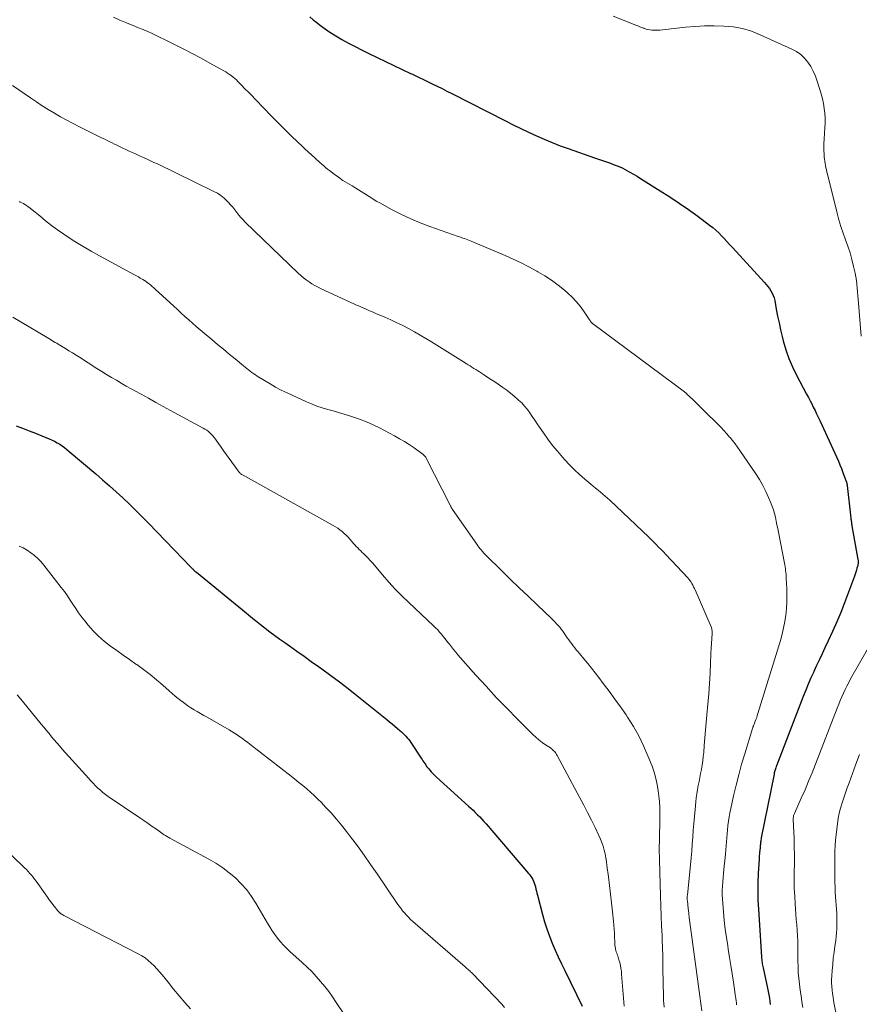
# Model space of a CAD drawing. Units: feet. Extents: x 1910000 to 1915029, y 520000 to 525000.
# Drawn here: x 1912614 to 1912749, y 520586 to 520744 of the extents above; entities that cross this region are included whole.
import ezdxf

# ---------------------------------------------------------------- set-up
doc = ezdxf.new("R2010")
doc.units = ezdxf.units.FT
doc.header["$LTSCALE"] = 100
doc.header["$MEASUREMENT"] = 0
doc.layers.add('CONTOUR INDEX', color=32, linetype='Continuous', lineweight=25)
doc.layers.add('CONTOUR INTERMEDIATE', color=40, linetype='Continuous', lineweight=15)

msp = doc.modelspace()

# ---------------------------------------------------------------- linework, layer by layer
at = {"layer": 'CONTOUR INDEX', "flags": 128}
for points, elevation in [([(1912660.99, 520744.79), (1912661.52, 520744.32), (1912662.08, 520743.87), (1912662.48, 520743.55), (1912663.26, 520742.96), (1912664.06, 520742.41), (1912664.88, 520741.88), (1912665.72, 520741.39), (1912666.15, 520741.15), (1912667.22, 520740.56), (1912668.3, 520739.99), (1912669.39, 520739.44), (1912670.49, 520738.9), (1912677.21, 520735.69), (1912677.52, 520735.54), (1912677.84, 520735.39), (1912678.15, 520735.24), (1912678.46, 520735.09), (1912678.78, 520734.94), (1912679.09, 520734.79), (1912679.4, 520734.64), (1912679.72, 520734.48), (1912680.68, 520734.01), (1912681.47, 520733.62), (1912682.26, 520733.23), (1912683.05, 520732.83), (1912683.84, 520732.44), (1912692.49, 520728.04), (1912693.73, 520727.42), (1912694.96, 520726.81), (1912696.21, 520726.22), (1912697.45, 520725.63), (1912698.71, 520725.07), (1912699.98, 520724.54), (1912701.27, 520724.04), (1912702.56, 520723.57), (1912706.81, 520722.08), (1912707.45, 520721.86), (1912708.09, 520721.64), (1912708.73, 520721.42), (1912709.37, 520721.21), (1912710, 520720.98), (1912710.62, 520720.73), (1912711.24, 520720.45), (1912711.84, 520720.15), (1912711.93, 520720.1), (1912712.52, 520719.79), (1912713.1, 520719.46), (1912713.67, 520719.12), (1912714.24, 520718.77), (1912717.39, 520716.79), (1912718.93, 520715.8), (1912720.45, 520714.79), (1912721.95, 520713.74), (1912723.44, 520712.67), (1912725.35, 520711.26), (1912725.86, 520710.87), (1912726.35, 520710.45), (1912726.81, 520710.01), (1912727.26, 520709.55), (1912727.7, 520709.08), (1912728.14, 520708.6), (1912728.57, 520708.13), (1912729.01, 520707.65), (1912734.16, 520702.02), (1912734.44, 520701.7), (1912734.71, 520701.37), (1912734.96, 520701.02), (1912735.21, 520700.67), (1912735.42, 520700.3), (1912735.59, 520699.92), (1912735.72, 520699.52), (1912735.83, 520699.11), (1912736.08, 520697.73), (1912736.29, 520696.61), (1912736.52, 520695.51), (1912736.77, 520694.4), (1912737.04, 520693.3), (1912737.21, 520692.61), (1912737.62, 520691.19), (1912738.1, 520689.79), (1912738.68, 520688.44), (1912739.33, 520687.1), (1912740.96, 520684.02), (1912741.24, 520683.5), (1912741.51, 520682.98), (1912741.78, 520682.45), (1912742.04, 520681.92), (1912742.31, 520681.39), (1912742.57, 520680.86), (1912742.82, 520680.33), (1912743.07, 520679.79), (1912746.07, 520673.23), (1912746.33, 520672.64), (1912746.58, 520672.04), (1912746.81, 520671.43), (1912747.03, 520670.82), (1912747.36, 520669.87), (1912747.41, 520669.73), (1912747.44, 520669.59), (1912747.47, 520669.44), (1912747.49, 520669.3), (1912748.09, 520664.07), (1912748.1, 520663.92), (1912748.12, 520663.76), (1912748.14, 520663.61), (1912748.16, 520663.45), (1912748.18, 520663.29), (1912748.2, 520663.14), (1912748.23, 520662.98), (1912748.26, 520662.83), (1912749.23, 520657.43), (1912749.25, 520657.31), (1912749.26, 520657.19), (1912749.27, 520657.07), (1912749.26, 520656.94), (1912749.25, 520656.82), (1912749.24, 520656.7), (1912749.22, 520656.58), (1912749.19, 520656.46), (1912749.07, 520656.03), (1912748.97, 520655.71), (1912748.87, 520655.38), (1912748.76, 520655.05), (1912748.65, 520654.73), (1912747.06, 520650.45), (1912746.45, 520648.89), (1912745.82, 520647.35), (1912745.15, 520645.82), (1912744.45, 520644.31), (1912743.9, 520643.17), (1912743.45, 520642.23), (1912743.01, 520641.29), (1912742.57, 520640.35), (1912742.13, 520639.4), (1912742.1, 520639.34), (1912741.66, 520638.35), (1912741.23, 520637.36), (1912740.82, 520636.36), (1912740.43, 520635.36), (1912736.11, 520624.21), (1912736.05, 520624.05), (1912735.99, 520623.88), (1912735.93, 520623.71), (1912735.88, 520623.54), (1912735.83, 520623.38), (1912735.79, 520623.21), (1912735.75, 520623.03), (1912735.71, 520622.86), (1912733.66, 520612.59), (1912733.63, 520612.41), (1912733.6, 520612.24), (1912733.57, 520612.07), (1912733.55, 520611.89), (1912733.55, 520611.87), (1912733.53, 520611.71), (1912733.51, 520611.54), (1912733.5, 520611.37), (1912733.48, 520611.21), (1912733.47, 520611.04), (1912733.46, 520610.88), (1912733.44, 520610.71), (1912733.42, 520610.55), (1912733.4, 520610.3), (1912733.37, 520610.01), (1912733.34, 520609.71), (1912733.32, 520609.42), (1912733.3, 520609.13), (1912733.18, 520606.85), (1912733.12, 520605.42), (1912733.1, 520603.99), (1912733.13, 520602.56), (1912733.2, 520601.12), (1912733.69, 520593.42), (1912733.71, 520593.2), (1912733.73, 520592.98), (1912733.76, 520592.75), (1912733.79, 520592.53), (1912733.83, 520592.31), (1912733.87, 520592.09), (1912733.91, 520591.87), (1912733.95, 520591.65), (1912734.66, 520588.37), (1912734.77, 520587.84), (1912734.87, 520587.32), (1912734.96, 520586.79), (1912735.04, 520586.26), (1912735.11, 520585.73)], 880), ([(1912613.69, 520678.91), (1912614.74, 520678.53), (1912615.78, 520678.15), (1912616.82, 520677.75), (1912617.85, 520677.33), (1912619.03, 520676.85), (1912619.47, 520676.65), (1912619.89, 520676.44), (1912620.31, 520676.21), (1912620.72, 520675.96), (1912621.11, 520675.69), (1912621.5, 520675.42), (1912621.88, 520675.12), (1912622.25, 520674.82), (1912626.52, 520671.19), (1912627.62, 520670.24), (1912628.72, 520669.28), (1912629.8, 520668.31), (1912630.87, 520667.33), (1912631.92, 520666.33), (1912632.97, 520665.32), (1912634, 520664.29), (1912635.01, 520663.26), (1912641.87, 520656.13), (1912641.97, 520656.03), (1912642.07, 520655.93), (1912642.17, 520655.83), (1912642.27, 520655.73), (1912642.38, 520655.63), (1912642.49, 520655.54), (1912642.6, 520655.44), (1912642.71, 520655.35), (1912650.72, 520648.8), (1912651.48, 520648.18), (1912652.25, 520647.57), (1912653.01, 520646.96), (1912653.78, 520646.35), (1912654.56, 520645.75), (1912655.35, 520645.16), (1912656.14, 520644.59), (1912656.94, 520644.02), (1912657.69, 520643.49), (1912658.86, 520642.66), (1912660.04, 520641.83), (1912661.21, 520641), (1912662.38, 520640.16), (1912662.92, 520639.78), (1912664.35, 520638.74), (1912665.77, 520637.69), (1912667.17, 520636.61), (1912668.56, 520635.51), (1912673.35, 520631.65), (1912673.8, 520631.29), (1912674.24, 520630.92), (1912674.68, 520630.56), (1912675.11, 520630.19), (1912675.48, 520629.87), (1912675.73, 520629.65), (1912675.97, 520629.43), (1912676.2, 520629.19), (1912676.43, 520628.96), (1912676.65, 520628.71), (1912676.86, 520628.46), (1912677.06, 520628.19), (1912677.25, 520627.92), (1912678.89, 520625.44), (1912679.04, 520625.22), (1912679.19, 520624.99), (1912679.33, 520624.77), (1912679.48, 520624.54), (1912679.63, 520624.32), (1912679.78, 520624.1), (1912679.94, 520623.89), (1912680.12, 520623.68), (1912680.28, 520623.49), (1912680.54, 520623.2), (1912680.81, 520622.92), (1912681.08, 520622.64), (1912681.37, 520622.38), (1912686.51, 520617.71), (1912686.88, 520617.37), (1912687.25, 520617.02), (1912687.61, 520616.67), (1912687.97, 520616.31), (1912688.33, 520615.95), (1912688.67, 520615.58), (1912689.01, 520615.21), (1912689.35, 520614.83), (1912696.19, 520606.87), (1912696.38, 520606.63), (1912696.56, 520606.39), (1912696.72, 520606.13), (1912696.87, 520605.87), (1912697, 520605.6), (1912697.12, 520605.32), (1912697.21, 520605.04), (1912697.29, 520604.75), (1912697.31, 520604.68), (1912697.38, 520604.35), (1912697.46, 520604.02), (1912697.55, 520603.69), (1912697.63, 520603.37), (1912698.44, 520600.26), (1912698.77, 520599.09), (1912699.14, 520597.93), (1912699.55, 520596.78), (1912699.99, 520595.65), (1912700.47, 520594.52), (1912700.96, 520593.41), (1912701.48, 520592.31), (1912702.01, 520591.21), (1912704.85, 520585.46)], 900)]:
    msp.add_lwpolyline(points, dxfattribs=dict(at, elevation=elevation))
at = {"layer": 'CONTOUR INTERMEDIATE', "flags": 128}
for points, elevation in [([(1912709.82, 520744.88), (1912713.45, 520743.45), (1912713.78, 520743.33), (1912714.11, 520743.2), (1912714.43, 520743.08), (1912714.76, 520742.95), (1912714.81, 520742.93), (1912715.11, 520742.83), (1912715.42, 520742.75), (1912715.73, 520742.69), (1912716.05, 520742.64), (1912716.36, 520742.62), (1912716.68, 520742.62), (1912717, 520742.63), (1912717.32, 520742.65), (1912721.48, 520743.11), (1912723.01, 520743.24), (1912724.54, 520743.33), (1912726.08, 520743.34), (1912727.62, 520743.31), (1912729.13, 520743.16), (1912730.62, 520742.89), (1912732.07, 520742.46), (1912733.5, 520741.91), (1912738.58, 520739.6), (1912739.32, 520739.19), (1912740.01, 520738.72), (1912740.61, 520738.14), (1912741.16, 520737.49), (1912741.62, 520736.78), (1912742.04, 520736.04), (1912742.38, 520735.26), (1912742.67, 520734.45), (1912743.31, 520732.38), (1912743.52, 520731.61), (1912743.69, 520730.84), (1912743.8, 520730.05), (1912743.89, 520729.26), (1912743.92, 520728.47), (1912743.93, 520727.68), (1912743.91, 520726.88), (1912743.86, 520726.09), (1912743.77, 520725.04), (1912743.73, 520724.45), (1912743.72, 520723.87), (1912743.73, 520723.28), (1912743.76, 520722.7), (1912743.8, 520722.23), (1912743.83, 520721.88), (1912743.88, 520721.53), (1912743.93, 520721.18), (1912744, 520720.83), (1912744.07, 520720.48), (1912744.15, 520720.13), (1912744.23, 520719.78), (1912744.31, 520719.44), (1912745.87, 520713.2), (1912746.17, 520712.11), (1912746.49, 520711.03), (1912746.85, 520709.96), (1912747.24, 520708.9), (1912747.62, 520707.84), (1912747.97, 520706.77), (1912748.26, 520705.69), (1912748.53, 520704.59), (1912748.75, 520703.54), (1912748.87, 520702.93), (1912748.97, 520702.33), (1912749.05, 520701.72), (1912749.11, 520701.11), (1912749.16, 520700.5), (1912749.2, 520699.88), (1912749.25, 520699.27), (1912749.3, 520698.66), (1912749.72, 520693.39)], 876), ([(1912629.39, 520744.74), (1912630.41, 520744.26), (1912631.45, 520743.81), (1912632.92, 520743.21), (1912633.23, 520743.09), (1912633.54, 520742.96), (1912633.85, 520742.85), (1912634.17, 520742.73), (1912634.48, 520742.61), (1912634.79, 520742.48), (1912635.09, 520742.34), (1912635.4, 520742.2), (1912639.09, 520740.38), (1912640.56, 520739.64), (1912642.01, 520738.89), (1912643.46, 520738.12), (1912644.9, 520737.34), (1912647.14, 520736.1), (1912647.45, 520735.92), (1912647.75, 520735.73), (1912648.05, 520735.53), (1912648.34, 520735.32), (1912648.62, 520735.1), (1912648.89, 520734.87), (1912649.15, 520734.63), (1912649.41, 520734.38), (1912650, 520733.78), (1912650.54, 520733.22), (1912651.09, 520732.67), (1912651.63, 520732.11), (1912652.17, 520731.55), (1912653.6, 520730.05), (1912654.67, 520728.95), (1912655.75, 520727.85), (1912656.84, 520726.77), (1912657.94, 520725.69), (1912659.09, 520724.58), (1912659.63, 520724.07), (1912660.16, 520723.56), (1912660.71, 520723.06), (1912661.25, 520722.56), (1912661.76, 520722.1), (1912662.05, 520721.83), (1912662.35, 520721.57), (1912662.64, 520721.3), (1912662.93, 520721.04), (1912663.22, 520720.78), (1912663.52, 520720.52), (1912663.83, 520720.28), (1912664.14, 520720.04), (1912664.9, 520719.46), (1912665.6, 520718.95), (1912666.31, 520718.46), (1912667.05, 520718), (1912667.79, 520717.55), (1912668.83, 520716.94), (1912669.26, 520716.68), (1912669.69, 520716.42), (1912670.11, 520716.15), (1912670.52, 520715.87), (1912670.94, 520715.59), (1912671.36, 520715.32), (1912671.79, 520715.07), (1912672.23, 520714.82), (1912674.25, 520713.71), (1912675.72, 520712.95), (1912677.22, 520712.24), (1912678.74, 520711.61), (1912680.29, 520711.03), (1912684.84, 520709.44), (1912685.1, 520709.35), (1912685.37, 520709.26), (1912685.63, 520709.17), (1912685.9, 520709.08), (1912686.17, 520708.99), (1912686.43, 520708.89), (1912686.69, 520708.79), (1912686.95, 520708.68), (1912692.42, 520706.35), (1912693.71, 520705.77), (1912694.99, 520705.16), (1912696.26, 520704.52), (1912697.51, 520703.85), (1912697.68, 520703.75), (1912698.81, 520703.08), (1912699.91, 520702.36), (1912700.96, 520701.58), (1912701.98, 520700.75), (1912702.53, 520700.27), (1912703.23, 520699.63), (1912703.88, 520698.94), (1912704.48, 520698.21), (1912705.03, 520697.44), (1912705.98, 520696), (1912706.04, 520695.92), (1912706.09, 520695.85), (1912706.15, 520695.77), (1912706.2, 520695.69), (1912706.26, 520695.62), (1912706.33, 520695.55), (1912706.4, 520695.49), (1912706.47, 520695.43), (1912721.3, 520684.38), (1912721.35, 520684.34), (1912721.4, 520684.3), (1912721.45, 520684.26), (1912721.5, 520684.22), (1912721.55, 520684.18), (1912721.6, 520684.13), (1912721.65, 520684.09), (1912721.69, 520684.04), (1912722.58, 520683.2), (1912723.07, 520682.73), (1912723.55, 520682.26), (1912724.04, 520681.78), (1912724.52, 520681.31), (1912726.67, 520679.19), (1912727.16, 520678.69), (1912727.64, 520678.18), (1912728.11, 520677.66), (1912728.56, 520677.13), (1912728.63, 520677.05), (1912729.04, 520676.55), (1912729.43, 520676.04), (1912729.82, 520675.51), (1912730.19, 520674.98), (1912732.78, 520671.18), (1912733.36, 520670.27), (1912733.9, 520669.34), (1912734.39, 520668.37), (1912734.84, 520667.39), (1912735.2, 520666.52), (1912735.42, 520665.95), (1912735.62, 520665.38), (1912735.79, 520664.79), (1912735.94, 520664.2), (1912736.07, 520663.6), (1912736.19, 520663), (1912736.32, 520662.41), (1912736.43, 520661.8), (1912737.38, 520656.83), (1912737.44, 520656.53), (1912737.49, 520656.23), (1912737.54, 520655.93), (1912737.58, 520655.62), (1912737.62, 520655.32), (1912737.65, 520655.02), (1912737.67, 520654.71), (1912737.69, 520654.41), (1912737.76, 520652.66), (1912737.78, 520651.61), (1912737.77, 520650.56), (1912737.7, 520649.51), (1912737.6, 520648.47), (1912737.45, 520647.42), (1912737.26, 520646.39), (1912737.02, 520645.37), (1912736.73, 520644.36), (1912733.12, 520632.6), (1912733.02, 520632.28), (1912732.92, 520631.97), (1912732.8, 520631.66), (1912732.68, 520631.35), (1912732.5, 520630.9), (1912732.47, 520630.81), (1912732.44, 520630.73), (1912732.4, 520630.64), (1912732.37, 520630.56), (1912732.34, 520630.47), (1912732.31, 520630.39), (1912732.28, 520630.3), (1912732.25, 520630.21), (1912730.99, 520626.1), (1912730.5, 520624.43), (1912730.03, 520622.75), (1912729.61, 520621.06), (1912729.21, 520619.36), (1912728.75, 520617.29), (1912728.61, 520616.62), (1912728.49, 520615.95), (1912728.39, 520615.27), (1912728.3, 520614.59), (1912728.29, 520614.5), (1912728.22, 520613.86), (1912728.16, 520613.23), (1912728.11, 520612.59), (1912728.06, 520611.95), (1912728.01, 520611.31), (1912727.96, 520610.67), (1912727.9, 520610.03), (1912727.84, 520609.4), (1912727.64, 520607.57), (1912727.57, 520606.87), (1912727.51, 520606.18), (1912727.45, 520605.48), (1912727.41, 520604.78), (1912727.39, 520604.09), (1912727.38, 520603.39), (1912727.41, 520602.69), (1912727.46, 520602), (1912727.57, 520600.65), (1912727.71, 520599.28), (1912727.86, 520597.91), (1912728.05, 520596.55), (1912728.25, 520595.19), (1912728.33, 520594.67), (1912728.55, 520593.34), (1912728.76, 520592.01), (1912728.97, 520590.68), (1912729.17, 520589.35), (1912729.48, 520587.37), (1912729.53, 520587.03), (1912729.58, 520586.7), (1912729.62, 520586.36), (1912729.66, 520586.02), (1912729.69, 520585.68)], 884), ([(1912613.11, 520733.75), (1912616, 520731.74), (1912616.95, 520731.1), (1912617.9, 520730.47), (1912618.87, 520729.86), (1912619.85, 520729.27), (1912620.84, 520728.7), (1912621.84, 520728.14), (1912622.85, 520727.61), (1912623.87, 520727.09), (1912627.35, 520725.38), (1912627.71, 520725.2), (1912628.08, 520725.02), (1912628.44, 520724.84), (1912628.8, 520724.66), (1912629.16, 520724.49), (1912629.53, 520724.31), (1912629.89, 520724.14), (1912630.25, 520723.96), (1912632.01, 520723.13), (1912632.56, 520722.87), (1912633.11, 520722.61), (1912633.66, 520722.36), (1912634.22, 520722.12), (1912634.77, 520721.87), (1912635.33, 520721.62), (1912635.88, 520721.36), (1912636.43, 520721.1), (1912645.52, 520716.69), (1912646.1, 520716.37), (1912646.66, 520716.01), (1912647.18, 520715.59), (1912647.66, 520715.12), (1912647.87, 520714.91), (1912648.22, 520714.52), (1912648.56, 520714.12), (1912648.89, 520713.71), (1912649.21, 520713.29), (1912649.53, 520712.87), (1912649.87, 520712.47), (1912650.22, 520712.08), (1912650.59, 520711.71), (1912659.09, 520703.51), (1912659.51, 520703.13), (1912659.94, 520702.77), (1912660.38, 520702.42), (1912660.85, 520702.1), (1912661.32, 520701.79), (1912661.81, 520701.51), (1912662.3, 520701.24), (1912662.81, 520700.99), (1912668.07, 520698.57), (1912668.51, 520698.37), (1912668.95, 520698.18), (1912669.39, 520697.98), (1912669.83, 520697.8), (1912670.27, 520697.61), (1912670.72, 520697.42), (1912671.16, 520697.23), (1912671.6, 520697.04), (1912673.05, 520696.42), (1912674.02, 520695.99), (1912674.99, 520695.54), (1912675.94, 520695.07), (1912676.89, 520694.58), (1912677.82, 520694.08), (1912678.75, 520693.55), (1912679.66, 520693.01), (1912680.57, 520692.46), (1912686.14, 520688.96), (1912686.46, 520688.76), (1912686.77, 520688.57), (1912687.08, 520688.38), (1912687.39, 520688.18), (1912687.7, 520687.99), (1912688.01, 520687.8), (1912688.32, 520687.6), (1912688.63, 520687.4), (1912689.11, 520687.08), (1912689.66, 520686.72), (1912690.2, 520686.36), (1912690.75, 520685.99), (1912691.29, 520685.62), (1912692.05, 520685.09), (1912692.68, 520684.65), (1912693.29, 520684.18), (1912693.89, 520683.7), (1912694.48, 520683.19), (1912694.59, 520683.09), (1912695.09, 520682.61), (1912695.56, 520682.11), (1912696, 520681.57), (1912696.4, 520681.01), (1912696.79, 520680.43), (1912697.18, 520679.86), (1912697.57, 520679.28), (1912697.96, 520678.71), (1912698.59, 520677.8), (1912699.32, 520676.78), (1912700.07, 520675.79), (1912700.86, 520674.83), (1912701.67, 520673.88), (1912702.04, 520673.48), (1912702.81, 520672.65), (1912703.6, 520671.85), (1912704.42, 520671.09), (1912705.27, 520670.34), (1912706.22, 520669.54), (1912706.61, 520669.22), (1912706.99, 520668.89), (1912707.38, 520668.58), (1912707.76, 520668.26), (1912708.15, 520667.94), (1912708.53, 520667.61), (1912708.9, 520667.27), (1912709.27, 520666.94), (1912715.57, 520660.98), (1912715.64, 520660.92), (1912715.71, 520660.86), (1912715.77, 520660.79), (1912715.84, 520660.73), (1912715.9, 520660.66), (1912715.97, 520660.6), (1912716.03, 520660.53), (1912716.1, 520660.47), (1912716.75, 520659.82), (1912717.14, 520659.42), (1912717.53, 520659.03), (1912717.91, 520658.63), (1912718.29, 520658.22), (1912721.83, 520654.43), (1912722.02, 520654.22), (1912722.19, 520653.99), (1912722.35, 520653.76), (1912722.5, 520653.52), (1912722.63, 520653.27), (1912722.76, 520653.02), (1912722.89, 520652.76), (1912723, 520652.5), (1912725.59, 520646.54), (1912725.65, 520646.4), (1912725.69, 520646.25), (1912725.72, 520646.09), (1912725.74, 520645.94), (1912725.75, 520645.78), (1912725.75, 520645.62), (1912725.75, 520645.47), (1912725.74, 520645.31), (1912725.71, 520644.87), (1912725.68, 520644.49), (1912725.65, 520644.11), (1912725.63, 520643.73), (1912725.61, 520643.35), (1912725.5, 520640.78), (1912725.41, 520639.11), (1912725.31, 520637.44), (1912725.19, 520635.78), (1912725.06, 520634.11), (1912724.91, 520632.4), (1912724.8, 520631.17), (1912724.69, 520629.93), (1912724.59, 520628.69), (1912724.48, 520627.45), (1912724.39, 520626.34), (1912724.32, 520625.66), (1912724.24, 520624.98), (1912724.14, 520624.31), (1912724.03, 520623.63), (1912724.02, 520623.59), (1912723.9, 520622.94), (1912723.77, 520622.29), (1912723.64, 520621.65), (1912723.51, 520621), (1912723.39, 520620.35), (1912723.28, 520619.7), (1912723.2, 520619.05), (1912723.12, 520618.4), (1912723, 520617.13), (1912722.9, 520616.02), (1912722.81, 520614.91), (1912722.72, 520613.8), (1912722.64, 520612.69), (1912722.56, 520611.58), (1912722.47, 520610.46), (1912722.37, 520609.35), (1912722.26, 520608.24), (1912721.76, 520603.36), (1912721.75, 520603.25), (1912721.74, 520603.14), (1912721.74, 520603.03), (1912721.73, 520602.92), (1912721.74, 520602.81), (1912721.74, 520602.7), (1912721.75, 520602.58), (1912721.76, 520602.47), (1912721.9, 520601.2), (1912721.98, 520600.45), (1912722.07, 520599.71), (1912722.16, 520598.96), (1912722.26, 520598.22), (1912723.76, 520587.11), (1912723.93, 520585.91), (1912724.09, 520584.71)], 888), ([(1912614.23, 520715.04), (1912614.37, 520714.97), (1912614.86, 520714.71), (1912615.23, 520714.49), (1912615.59, 520714.26), (1912615.94, 520714), (1912616.28, 520713.73), (1912617.49, 520712.72), (1912618.44, 520711.95), (1912619.4, 520711.2), (1912620.38, 520710.48), (1912621.39, 520709.78), (1912621.89, 520709.44), (1912623.17, 520708.6), (1912624.47, 520707.8), (1912625.79, 520707.03), (1912627.12, 520706.28), (1912632.73, 520703.27), (1912633.05, 520703.09), (1912633.37, 520702.91), (1912633.68, 520702.73), (1912634, 520702.55), (1912634.07, 520702.51), (1912634.34, 520702.34), (1912634.61, 520702.16), (1912634.86, 520701.97), (1912635.12, 520701.77), (1912635.36, 520701.56), (1912635.6, 520701.35), (1912635.84, 520701.14), (1912636.08, 520700.92), (1912639.06, 520698.19), (1912639.66, 520697.64), (1912640.27, 520697.09), (1912640.87, 520696.54), (1912641.48, 520696), (1912642.09, 520695.46), (1912642.7, 520694.92), (1912643.32, 520694.39), (1912643.94, 520693.86), (1912645.19, 520692.82), (1912646.13, 520692.04), (1912647.06, 520691.26), (1912648, 520690.48), (1912648.94, 520689.71), (1912650.28, 520688.6), (1912650.55, 520688.38), (1912650.82, 520688.16), (1912651.1, 520687.95), (1912651.37, 520687.74), (1912651.65, 520687.53), (1912651.94, 520687.33), (1912652.23, 520687.13), (1912652.52, 520686.95), (1912653.68, 520686.21), (1912654.57, 520685.68), (1912655.47, 520685.17), (1912656.39, 520684.7), (1912657.32, 520684.24), (1912660.42, 520682.81), (1912661.26, 520682.45), (1912662.11, 520682.11), (1912662.97, 520681.82), (1912663.85, 520681.56), (1912664.73, 520681.32), (1912665.61, 520681.06), (1912666.48, 520680.81), (1912667.36, 520680.54), (1912667.87, 520680.39), (1912668.98, 520680.01), (1912670.08, 520679.59), (1912671.15, 520679.11), (1912672.2, 520678.59), (1912674.6, 520677.3), (1912675.41, 520676.86), (1912676.2, 520676.39), (1912676.98, 520675.9), (1912677.75, 520675.39), (1912679.03, 520674.5), (1912679.14, 520674.41), (1912679.25, 520674.32), (1912679.35, 520674.22), (1912679.45, 520674.12), (1912679.54, 520674.01), (1912679.63, 520673.89), (1912679.7, 520673.77), (1912679.77, 520673.64), (1912683.56, 520666.15), (1912683.61, 520666.06), (1912683.66, 520665.97), (1912683.7, 520665.88), (1912683.75, 520665.8), (1912683.8, 520665.71), (1912683.85, 520665.63), (1912683.91, 520665.54), (1912683.96, 520665.46), (1912687.84, 520659.88), (1912688.02, 520659.63), (1912688.2, 520659.38), (1912688.39, 520659.14), (1912688.59, 520658.9), (1912688.79, 520658.67), (1912688.99, 520658.44), (1912689.2, 520658.22), (1912689.42, 520658), (1912691.82, 520655.64), (1912693.24, 520654.24), (1912694.67, 520652.85), (1912696.11, 520651.48), (1912697.56, 520650.1), (1912699.89, 520647.89), (1912700.17, 520647.62), (1912700.44, 520647.35), (1912700.71, 520647.07), (1912700.97, 520646.78), (1912701.22, 520646.49), (1912701.46, 520646.19), (1912701.69, 520645.88), (1912701.91, 520645.56), (1912702.43, 520644.81), (1912702.66, 520644.48), (1912702.89, 520644.15), (1912703.14, 520643.83), (1912703.38, 520643.51), (1912703.63, 520643.19), (1912703.88, 520642.88), (1912704.14, 520642.57), (1912704.39, 520642.26), (1912705.1, 520641.4), (1912705.71, 520640.66), (1912706.31, 520639.91), (1912706.9, 520639.16), (1912707.49, 520638.41), (1912708.23, 520637.44), (1912709.17, 520636.19), (1912710.1, 520634.93), (1912711.01, 520633.66), (1912711.9, 520632.38), (1912712.13, 520632.04), (1912713.08, 520630.54), (1912713.95, 520629.02), (1912714.72, 520627.43), (1912715.42, 520625.81), (1912716.08, 520624.12), (1912716.41, 520623.15), (1912716.7, 520622.17), (1912716.91, 520621.18), (1912717.07, 520620.17), (1912717.22, 520618.87), (1912717.26, 520618.49), (1912717.29, 520618.12), (1912717.31, 520617.75), (1912717.32, 520617.38), (1912717.32, 520617.01), (1912717.32, 520616.63), (1912717.32, 520616.26), (1912717.31, 520615.89), (1912717.25, 520612.05), (1912717.25, 520611.75), (1912717.24, 520611.45), (1912717.24, 520611.15), (1912717.24, 520610.85), (1912717.24, 520610.42), (1912717.24, 520610.34), (1912717.24, 520610.25), (1912717.24, 520610.17), (1912717.24, 520610.08), (1912717.25, 520609.84), (1912717.25, 520609.63), (1912717.25, 520609.42), (1912717.26, 520609.22), (1912717.27, 520609.01), (1912717.44, 520603.24), (1912717.49, 520601.64), (1912717.55, 520600.04), (1912717.61, 520598.44), (1912717.68, 520596.84), (1912717.71, 520596.1), (1912717.75, 520594.87), (1912717.79, 520593.64), (1912717.81, 520592.41), (1912717.83, 520591.18), (1912717.83, 520590.97), (1912717.85, 520589.84), (1912717.87, 520588.72), (1912717.9, 520587.59), (1912717.94, 520586.47), (1912718.01, 520585.34)], 892), ([(1912613.16, 520696.45), (1912614.37, 520695.73), (1912618.95, 520692.97), (1912619.21, 520692.82), (1912619.46, 520692.67), (1912619.71, 520692.52), (1912619.97, 520692.37), (1912620.22, 520692.22), (1912620.48, 520692.07), (1912620.73, 520691.92), (1912620.99, 520691.77), (1912621.63, 520691.38), (1912622.2, 520691.03), (1912622.77, 520690.68), (1912623.34, 520690.33), (1912623.91, 520689.97), (1912626.7, 520688.19), (1912627.47, 520687.7), (1912628.25, 520687.22), (1912629.04, 520686.74), (1912629.83, 520686.26), (1912630.62, 520685.8), (1912631.42, 520685.34), (1912632.22, 520684.88), (1912633.02, 520684.44), (1912633.8, 520684.02), (1912634.99, 520683.37), (1912636.18, 520682.71), (1912637.38, 520682.06), (1912638.57, 520681.41), (1912643.8, 520678.57), (1912644.09, 520678.4), (1912644.37, 520678.22), (1912644.64, 520678.01), (1912644.9, 520677.79), (1912645.15, 520677.56), (1912645.38, 520677.31), (1912645.59, 520677.05), (1912645.79, 520676.78), (1912646.26, 520676.1), (1912646.68, 520675.49), (1912647.11, 520674.87), (1912647.55, 520674.26), (1912647.99, 520673.65), (1912649.43, 520671.67), (1912649.51, 520671.56), (1912649.59, 520671.46), (1912649.69, 520671.37), (1912649.78, 520671.28), (1912649.89, 520671.19), (1912649.99, 520671.11), (1912650.11, 520671.04), (1912650.22, 520670.97), (1912664.73, 520662.89), (1912665.11, 520662.66), (1912665.48, 520662.43), (1912665.83, 520662.17), (1912666.18, 520661.89), (1912666.51, 520661.6), (1912666.83, 520661.3), (1912667.14, 520660.99), (1912667.44, 520660.66), (1912667.78, 520660.26), (1912668, 520660.01), (1912668.23, 520659.76), (1912668.46, 520659.51), (1912668.7, 520659.27), (1912668.94, 520659.03), (1912669.18, 520658.79), (1912669.43, 520658.56), (1912669.67, 520658.32), (1912669.95, 520658.04), (1912670.32, 520657.66), (1912670.69, 520657.27), (1912671.05, 520656.87), (1912671.4, 520656.47), (1912672.69, 520654.94), (1912673.7, 520653.78), (1912674.74, 520652.65), (1912675.81, 520651.56), (1912676.91, 520650.48), (1912680.89, 520646.73), (1912681.23, 520646.4), (1912681.56, 520646.06), (1912681.87, 520645.72), (1912682.18, 520645.36), (1912682.47, 520645), (1912682.77, 520644.63), (1912683.06, 520644.26), (1912683.34, 520643.89), (1912683.44, 520643.77), (1912683.77, 520643.34), (1912684.12, 520642.91), (1912684.47, 520642.49), (1912684.83, 520642.08), (1912687.72, 520638.8), (1912689.35, 520637), (1912690.99, 520635.21), (1912692.68, 520633.47), (1912694.38, 520631.74), (1912696.89, 520629.25), (1912697.37, 520628.8), (1912697.87, 520628.36), (1912698.4, 520627.96), (1912698.94, 520627.57), (1912699.7, 520627.06), (1912699.87, 520626.94), (1912700.03, 520626.81), (1912700.18, 520626.67), (1912700.33, 520626.52), (1912700.47, 520626.36), (1912700.6, 520626.2), (1912700.71, 520626.02), (1912700.82, 520625.84), (1912704.46, 520619.04), (1912705.08, 520617.85), (1912705.7, 520616.66), (1912706.3, 520615.46), (1912706.89, 520614.26), (1912707.51, 520612.97), (1912707.77, 520612.4), (1912708, 520611.82), (1912708.19, 520611.23), (1912708.36, 520610.62), (1912708.5, 520610.01), (1912708.62, 520609.39), (1912708.73, 520608.78), (1912708.82, 520608.15), (1912709.06, 520606.33), (1912709.23, 520604.92), (1912709.4, 520603.52), (1912709.56, 520602.11), (1912709.7, 520600.7), (1912709.86, 520599.18), (1912709.92, 520598.53), (1912709.97, 520597.89), (1912710.01, 520597.24), (1912710.04, 520596.59), (1912710.07, 520595.82), (1912710.08, 520595.56), (1912710.1, 520595.29), (1912710.14, 520595.02), (1912710.18, 520594.76), (1912710.2, 520594.67), (1912710.25, 520594.45), (1912710.31, 520594.23), (1912710.38, 520594.02), (1912710.46, 520593.81), (1912710.54, 520593.6), (1912710.61, 520593.39), (1912710.68, 520593.18), (1912710.74, 520592.97), (1912710.87, 520592.49), (1912710.98, 520592.03), (1912711.07, 520591.57), (1912711.13, 520591.11), (1912711.18, 520590.64), (1912711.6, 520585.47)], 896), ([(1912614.17, 520659.58), (1912614.82, 520659.26), (1912615.45, 520658.89), (1912616.06, 520658.5), (1912616.64, 520658.06), (1912617.18, 520657.58), (1912617.69, 520657.06), (1912618.16, 520656.5), (1912620.97, 520652.88), (1912621.46, 520652.23), (1912621.94, 520651.56), (1912622.4, 520650.88), (1912622.84, 520650.19), (1912623.29, 520649.5), (1912623.75, 520648.83), (1912624.24, 520648.17), (1912624.74, 520647.53), (1912625.29, 520646.85), (1912626.12, 520645.92), (1912626.98, 520645.04), (1912627.92, 520644.23), (1912628.91, 520643.47), (1912629.93, 520642.74), (1912630.94, 520642.02), (1912631.96, 520641.3), (1912632.99, 520640.57), (1912633.12, 520640.48), (1912634.2, 520639.69), (1912635.26, 520638.88), (1912636.29, 520638.03), (1912637.3, 520637.17), (1912638.35, 520636.24), (1912638.83, 520635.82), (1912639.31, 520635.41), (1912639.8, 520635.01), (1912640.3, 520634.61), (1912640.35, 520634.57), (1912640.83, 520634.21), (1912641.32, 520633.86), (1912641.83, 520633.54), (1912642.34, 520633.22), (1912642.86, 520632.92), (1912643.39, 520632.62), (1912643.91, 520632.31), (1912644.43, 520632.01), (1912648, 520629.97), (1912648.43, 520629.71), (1912648.86, 520629.44), (1912649.29, 520629.16), (1912649.71, 520628.87), (1912650.12, 520628.57), (1912650.53, 520628.27), (1912650.93, 520627.97), (1912651.34, 520627.66), (1912657.95, 520622.53), (1912658.59, 520622.02), (1912659.23, 520621.52), (1912659.85, 520621), (1912660.48, 520620.48), (1912661.09, 520619.95), (1912661.69, 520619.4), (1912662.27, 520618.84), (1912662.84, 520618.26), (1912663.52, 520617.55), (1912664.4, 520616.59), (1912665.26, 520615.62), (1912666.09, 520614.61), (1912666.89, 520613.59), (1912667.53, 520612.75), (1912668.63, 520611.28), (1912669.71, 520609.8), (1912670.77, 520608.31), (1912671.81, 520606.8), (1912675.05, 520602.01), (1912675.33, 520601.62), (1912675.61, 520601.24), (1912675.91, 520600.86), (1912676.22, 520600.5), (1912676.54, 520600.14), (1912676.87, 520599.8), (1912677.21, 520599.46), (1912677.57, 520599.14), (1912685.97, 520591.83), (1912686.12, 520591.7), (1912686.27, 520591.57), (1912686.42, 520591.43), (1912686.57, 520591.3), (1912686.72, 520591.16), (1912686.87, 520591.03), (1912687.01, 520590.89), (1912687.15, 520590.74), (1912691.87, 520585.79), (1912692.3, 520585.29)], 904), ([(1912753.38, 520647.55), (1912748.04, 520638.17), (1912747.73, 520637.61), (1912747.43, 520637.03), (1912747.15, 520636.46), (1912746.88, 520635.87), (1912746.62, 520635.28), (1912746.37, 520634.68), (1912746.13, 520634.09), (1912745.89, 520633.49), (1912742.38, 520624.43), (1912741.84, 520623.06), (1912741.28, 520621.69), (1912740.7, 520620.34), (1912740.1, 520618.99), (1912738.99, 520616.53), (1912738.95, 520616.41), (1912738.91, 520616.3), (1912738.87, 520616.18), (1912738.85, 520616.06), (1912738.83, 520615.93), (1912738.82, 520615.81), (1912738.81, 520615.69), (1912738.81, 520615.56), (1912738.93, 520612.48), (1912738.97, 520611.13), (1912738.99, 520609.79), (1912738.99, 520608.45), (1912738.98, 520607.11), (1912738.97, 520606.92), (1912738.97, 520605.67), (1912738.98, 520604.42), (1912739.04, 520603.18), (1912739.11, 520601.93), (1912739.17, 520601.19), (1912739.23, 520600.31), (1912739.3, 520599.44), (1912739.36, 520598.57), (1912739.42, 520597.7), (1912739.48, 520596.83), (1912739.52, 520595.95), (1912739.54, 520595.08), (1912739.55, 520594.21), (1912739.56, 520592.82), (1912739.58, 520591.87), (1912739.62, 520590.92), (1912739.7, 520589.97), (1912739.81, 520589.02), (1912739.93, 520588.08), (1912740.06, 520587.14), (1912740.2, 520586.19), (1912740.34, 520585.25)], 876), ([(1912613.87, 520635.62), (1912614.71, 520634.6), (1912617.75, 520630.89), (1912618.16, 520630.39), (1912618.57, 520629.88), (1912618.99, 520629.38), (1912619.4, 520628.87), (1912619.82, 520628.37), (1912620.24, 520627.87), (1912620.67, 520627.38), (1912621.11, 520626.89), (1912625.38, 520622.16), (1912625.74, 520621.76), (1912626.11, 520621.37), (1912626.49, 520620.99), (1912626.87, 520620.61), (1912627.26, 520620.25), (1912627.67, 520619.9), (1912628.09, 520619.57), (1912628.53, 520619.26), (1912633.59, 520615.82), (1912634.27, 520615.36), (1912634.94, 520614.89), (1912635.61, 520614.42), (1912636.29, 520613.96), (1912637.37, 520613.19), (1912637.5, 520613.1), (1912637.63, 520613.02), (1912637.76, 520612.94), (1912637.89, 520612.85), (1912638.02, 520612.78), (1912638.16, 520612.7), (1912638.29, 520612.62), (1912638.43, 520612.55), (1912644.72, 520609.16), (1912645.85, 520608.49), (1912646.95, 520607.77), (1912648, 520606.98), (1912649.01, 520606.13), (1912649.94, 520605.2), (1912650.81, 520604.23), (1912651.58, 520603.17), (1912652.29, 520602.07), (1912654.15, 520598.87), (1912654.53, 520598.24), (1912654.93, 520597.63), (1912655.35, 520597.02), (1912655.79, 520596.43), (1912656.25, 520595.86), (1912656.73, 520595.3), (1912657.25, 520594.78), (1912657.78, 520594.28), (1912659.76, 520592.51), (1912660.54, 520591.79), (1912661.29, 520591.05), (1912662.01, 520590.28), (1912662.71, 520589.48), (1912663.37, 520588.66), (1912664.02, 520587.83), (1912664.64, 520586.97), (1912665.24, 520586.1), (1912670.26, 520578.6)], 908), ([(1912749.48, 520625.99), (1912748.91, 520624.45), (1912747.8, 520621.42), (1912747.51, 520620.62), (1912747.22, 520619.81), (1912746.94, 520619.01), (1912746.66, 520618.2), (1912746.42, 520617.38), (1912746.2, 520616.56), (1912746.04, 520615.73), (1912745.92, 520614.88), (1912745.71, 520613.1), (1912745.62, 520612.21), (1912745.56, 520611.32), (1912745.52, 520610.42), (1912745.5, 520609.53), (1912745.5, 520609.28), (1912745.5, 520608.51), (1912745.5, 520607.74), (1912745.51, 520606.97), (1912745.51, 520606.2), (1912745.52, 520605.43), (1912745.54, 520604.65), (1912745.58, 520603.88), (1912745.62, 520603.11), (1912745.76, 520601.06), (1912745.8, 520600.44), (1912745.82, 520599.81), (1912745.83, 520599.18), (1912745.83, 520598.55), (1912745.81, 520597.93), (1912745.77, 520597.3), (1912745.71, 520596.68), (1912745.64, 520596.05), (1912745.51, 520595.16), (1912745.38, 520594.18), (1912745.26, 520593.19), (1912745.16, 520592.2), (1912745.07, 520591.21), (1912745, 520590.37), (1912744.97, 520589.8), (1912744.97, 520589.22), (1912745, 520588.65), (1912745.05, 520588.08), (1912745.12, 520587.52), (1912745.21, 520586.95), (1912745.31, 520586.38), (1912745.41, 520585.82), (1912746.53, 520580.18)], 872), ([(1912608.63, 520613.9), (1912614.76, 520608.05), (1912615.05, 520607.77), (1912615.34, 520607.48), (1912615.62, 520607.18), (1912615.9, 520606.87), (1912616.17, 520606.56), (1912616.43, 520606.25), (1912616.67, 520605.92), (1912616.92, 520605.59), (1912618.36, 520603.56), (1912618.72, 520603.06), (1912619.08, 520602.56), (1912619.46, 520602.07), (1912619.83, 520601.58), (1912620.41, 520600.85), (1912620.51, 520600.73), (1912620.61, 520600.62), (1912620.72, 520600.52), (1912620.84, 520600.42), (1912620.96, 520600.33), (1912621.08, 520600.25), (1912621.21, 520600.17), (1912621.35, 520600.1), (1912633.34, 520593.93), (1912633.91, 520593.6), (1912634.45, 520593.25), (1912634.96, 520592.86), (1912635.45, 520592.43), (1912635.92, 520591.97), (1912636.37, 520591.5), (1912636.8, 520591.01), (1912637.21, 520590.51), (1912638.15, 520589.33), (1912639.03, 520588.24), (1912639.92, 520587.16), (1912640.83, 520586.09), (1912641.75, 520585.03)], 912)]:
    msp.add_lwpolyline(points, dxfattribs=dict(at, elevation=elevation))

doc.saveas('drawing.dxf')
